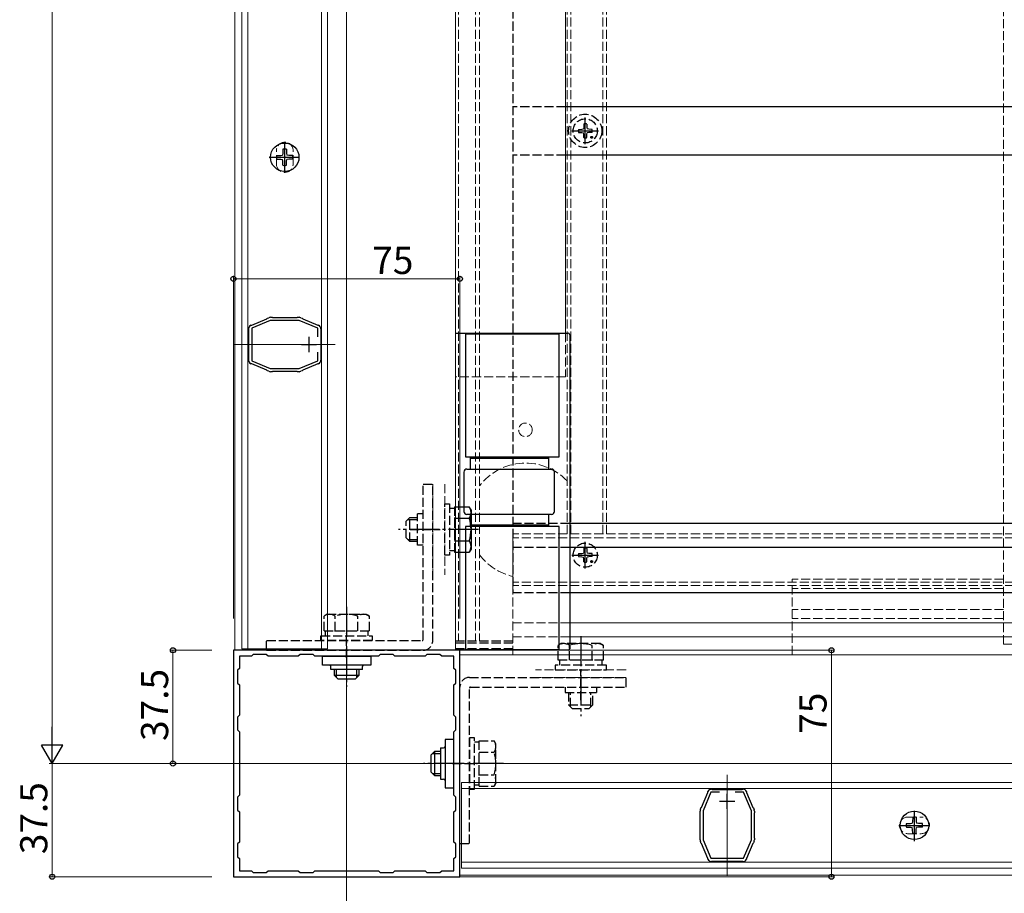
# Model space of a CAD drawing. Extents: x 0 to 1980, y 0 to 3205.
# Drawn here: x 516 to 842, y 371 to 660 of the extents above; entities that cross this region are included whole.
import ezdxf

# ---------------------------------------------------------------- set-up
doc = ezdxf.new("R2010")
doc.units = 0
doc.linetypes.add('YCENTER_1', pattern=[13, 10, -1, 1, -1])
doc.linetypes.add('YHIDDEN_1', pattern=[4, 3, -1])
for name, color, linetype, lineweight in [('YKK_11', 7, 'CONTINUOUS', 30), ('YKK_12', 2, 'CONTINUOUS', 13), ('YKK_13', 4, 'CONTINUOUS', 30), ('YKK_D', 6, 'CONTINUOUS', 13)]:
    doc.layers.add(name, color=color, linetype=linetype, lineweight=lineweight)
doc.styles.get("Standard").update_dxf_attribs({"font": 'txt', "bigfont": 'BIGFONT'})

msp = doc.modelspace()

# ---------------------------------------------------------------- linework, layer by layer
at = {"layer": 'YKK_11', "linetype": 'ByBlock', "lineweight": -2, "ltscale": 0.5}
for p, q in [((593.19, 559.16), (598.14, 561.24)), ((599.3, 560.75), (593.22, 558.19)), ((598.14, 561.24), (598.24, 561.34)), ((598.24, 561.34), (598.34, 561.43)), ((598.34, 561.43), (598.82, 561.63)), ((608.93, 560.75), (599.3, 560.75)), ((599.4, 561.75), (599.92, 561.75)), ((599.92, 561.75), (600.05, 561.7)), ((600.05, 561.7), (600.18, 561.65)), ((600.18, 561.65), (608.05, 561.65)), ((608.05, 561.65), (608.18, 561.7)), ((608.18, 561.7), (608.32, 561.75)), ((608.32, 561.75), (608.84, 561.75)), ((615.12, 558.15), (608.93, 560.75)), ((609.42, 561.63), (609.89, 561.43)), ((609.89, 561.43), (610, 561.34)), ((610, 561.34), (610.1, 561.24)), ((610.1, 561.24), (615.04, 559.16)), ((592.17, 557.82), (592.12, 557.97)), ((592.22, 557.69), (592.17, 557.82)), ((592.22, 547.81), (592.22, 557.69)), ((592.9, 559.14), (593.06, 559.15)), ((593.06, 559.15), (593.19, 559.16)), ((593.22, 558.19), (593.22, 547.31)), ((615.04, 559.16), (615.18, 559.15)), ((615.12, 555.34), (615.12, 558.15)), ((615.12, 555.34), (615.12, 558.15)), ((615.18, 559.15), (615.33, 559.14)), ((616.06, 557.82), (616.02, 557.69)), ((616.02, 557.69), (616.02, 547.81)), ((616.11, 557.97), (616.06, 557.82)), ((592.17, 547.68), (592.22, 547.81)), ((615.12, 547.35), (615.12, 550.16)), ((616.02, 547.81), (616.06, 547.68)), ((592.12, 547.53), (592.17, 547.68)), ((593.06, 546.35), (592.9, 546.36)), ((593.19, 546.34), (593.06, 546.35)), ((598.14, 544.26), (593.19, 546.34)), ((593.22, 547.31), (599.3, 544.75)), ((599.3, 544.75), (608.94, 544.75)), ((608.94, 544.75), (615.12, 547.35)), ((615.04, 546.34), (610.1, 544.26)), ((615.18, 546.35), (615.04, 546.34)), ((615.33, 546.36), (615.18, 546.35)), ((616.06, 547.68), (616.11, 547.53)), ((598.24, 544.16), (598.14, 544.26)), ((598.34, 544.07), (598.24, 544.16)), ((598.82, 543.87), (598.34, 544.07)), ((599.92, 543.75), (599.4, 543.75)), ((600.05, 543.8), (599.92, 543.75)), ((600.18, 543.85), (600.05, 543.8)), ((608.05, 543.85), (600.18, 543.85)), ((608.18, 543.8), (608.05, 543.85)), ((608.32, 543.75), (608.18, 543.8)), ((608.84, 543.75), (608.32, 543.75)), ((609.89, 544.07), (609.42, 543.87)), ((610, 544.16), (609.89, 544.07)), ((610.1, 544.26), (610, 544.16)), ((662.11, 451.5), (587.11, 451.5)), ((587.11, 451.5), (587.11, 376.5)), ((593.71, 450.1), (593.11, 449.5)), ((598.01, 450.1), (593.71, 450.1)), ((598.61, 449.5), (598.01, 450.1)), ((609.21, 450.1), (608.61, 449.5)), ((613.51, 450.1), (609.21, 450.1)), ((614.11, 449.5), (613.51, 450.1)), ((635.71, 450.1), (635.11, 449.5)), ((640.01, 450.1), (635.71, 450.1)), ((640.61, 449.5), (640.01, 450.1)), ((651.21, 450.1), (650.61, 449.5)), ((655.51, 450.1), (651.21, 450.1)), ((656.11, 449.5), (655.51, 450.1)), ((662.11, 376.5), (662.11, 451.5)), ((593.11, 449.5), (589.11, 449.5)), ((589.11, 449.5), (589.11, 445.5)), ((608.61, 449.5), (598.61, 449.5)), ((635.11, 449.5), (614.11, 449.5)), ((635.11, 449.5), (614.11, 449.5)), ((650.61, 449.5), (640.61, 449.5)), ((660.11, 449.5), (656.11, 449.5)), ((660.11, 445.5), (660.11, 449.5)), ((589.11, 445.5), (588.51, 444.9)), ((588.51, 444.9), (588.51, 440.6)), ((660.71, 444.9), (660.11, 445.5)), ((660.71, 440.6), (660.71, 444.9)), ((588.51, 440.6), (589.11, 440)), ((660.11, 440), (660.71, 440.6)), ((589.11, 440), (589.11, 430)), ((660.11, 430), (660.11, 440)), ((589.11, 430), (588.51, 429.4)), ((588.51, 429.4), (588.51, 425.1)), ((660.71, 429.4), (660.11, 430)), ((660.71, 425.1), (660.71, 429.4)), ((588.51, 425.1), (589.11, 424.5)), ((589.11, 424.5), (589.11, 403.5)), ((660.11, 424.5), (660.71, 425.1)), ((660.11, 403.5), (660.11, 424.5)), ((742.12, 399.48), (744.2, 404.42)), ((745.21, 404.5), (742.61, 398.32)), ((744.2, 404.42), (744.21, 404.56)), ((744.21, 404.56), (744.22, 404.72)), ((748.02, 404.5), (745.21, 404.5)), ((748.02, 404.5), (745.21, 404.5)), ((745.39, 405.49), (745.54, 405.45)), ((745.54, 405.45), (745.67, 405.4)), ((745.67, 405.4), (755.55, 405.4)), ((756.01, 404.5), (753.2, 404.5)), ((755.55, 405.4), (755.68, 405.45)), ((755.68, 405.45), (755.83, 405.49)), ((758.61, 398.32), (756.01, 404.5)), ((757, 404.72), (757.01, 404.56)), ((757.01, 404.56), (757.02, 404.42)), ((757.02, 404.42), (759.1, 399.48)), ((589.11, 403.5), (588.51, 402.9)), ((588.51, 402.9), (588.51, 398.6)), ((660.71, 402.9), (660.11, 403.5)), ((660.71, 398.6), (660.71, 402.9)), ((588.51, 398.6), (589.11, 398)), ((589.11, 398), (589.11, 388)), ((660.11, 398), (660.71, 398.6)), ((660.11, 388), (660.11, 398)), ((741.61, 397.7), (741.61, 398.22)), ((741.73, 398.8), (741.93, 399.28)), ((741.93, 399.28), (742.03, 399.38)), ((742.03, 399.38), (742.12, 399.48)), ((742.61, 398.32), (742.61, 388.68)), ((758.61, 388.68), (758.61, 398.32)), ((759.1, 399.48), (759.2, 399.38)), ((759.2, 399.38), (759.29, 399.28)), ((759.29, 399.28), (759.49, 398.8)), ((759.61, 398.22), (759.61, 397.7)), ((741.66, 397.57), (741.61, 397.7)), ((741.71, 397.44), (741.66, 397.57)), ((741.71, 389.56), (741.71, 397.44)), ((759.56, 397.57), (759.51, 397.44)), ((759.51, 397.44), (759.51, 389.56)), ((759.61, 397.7), (759.56, 397.57)), ((589.11, 388), (588.51, 387.4)), ((660.71, 387.4), (660.11, 388)), ((741.61, 389.3), (741.66, 389.43)), ((741.61, 388.78), (741.61, 389.3)), ((741.66, 389.43), (741.71, 389.56)), ((741.93, 387.72), (741.73, 388.2)), ((742.61, 388.68), (745.17, 382.6)), ((756.06, 382.6), (758.61, 388.68)), ((759.49, 388.2), (759.29, 387.72)), ((759.51, 389.56), (759.56, 389.43)), ((759.56, 389.43), (759.61, 389.3)), ((759.61, 389.3), (759.61, 388.78)), ((588.51, 387.4), (588.51, 383.1)), ((660.71, 383.1), (660.71, 387.4)), ((742.03, 387.62), (741.93, 387.72)), ((742.12, 387.52), (742.03, 387.62)), ((744.2, 382.58), (742.12, 387.52)), ((759.1, 387.52), (757.02, 382.58)), ((759.2, 387.62), (759.1, 387.52)), ((759.29, 387.72), (759.2, 387.62)), ((588.51, 383.1), (589.11, 382.5)), ((589.11, 382.5), (589.11, 378.5)), ((660.11, 382.5), (660.71, 383.1)), ((660.11, 378.5), (660.11, 382.5)), ((744.21, 382.44), (744.2, 382.58)), ((744.22, 382.28), (744.21, 382.44)), ((745.17, 382.6), (756.06, 382.6)), ((745.54, 381.55), (745.39, 381.51)), ((745.67, 381.6), (745.54, 381.55)), ((755.55, 381.6), (745.67, 381.6)), ((755.68, 381.55), (755.55, 381.6)), ((755.83, 381.51), (755.68, 381.55)), ((757.01, 382.44), (757, 382.28)), ((757.02, 382.58), (757.01, 382.44)), ((589.11, 378.5), (593.11, 378.5)), ((593.11, 378.5), (593.71, 377.9)), ((598.01, 377.9), (598.61, 378.5)), ((598.61, 378.5), (608.61, 378.5)), ((608.61, 378.5), (609.21, 377.9)), ((613.51, 377.9), (614.11, 378.5)), ((614.11, 378.5), (635.11, 378.5)), ((635.11, 378.5), (635.71, 377.9)), ((640.01, 377.9), (640.61, 378.5)), ((640.61, 378.5), (650.61, 378.5)), ((650.61, 378.5), (651.21, 377.9)), ((655.51, 377.9), (656.11, 378.5)), ((656.11, 378.5), (660.11, 378.5)), ((587.11, 376.5), (662.11, 376.5)), ((593.71, 377.9), (598.01, 377.9)), ((609.21, 377.9), (613.51, 377.9)), ((635.71, 377.9), (640.01, 377.9)), ((651.21, 377.9), (655.51, 377.9))]:
    msp.add_line(p, q, dxfattribs=at)
at = {"layer": 'YKK_11', "ltscale": 0.5}
for p, q in [((612.12, 555.25), (612.12, 550.25)), ((609.62, 552.75), (614.62, 552.75)), ((748.11, 401.5), (753.11, 401.5)), ((750.61, 399), (750.61, 404))]:
    msp.add_line(p, q, dxfattribs=at)
at = {"layer": 'YKK_11', "linetype": 'ByBlock', "lineweight": -2, "ltscale": 0.5}
for centre, start, end in [((599.4, 560.25), 90, 112.7877), ((608.84, 560.25), 67.2123, 90.0001), ((593.62, 557.82), 118.5557, 174.2608), ((614.62, 557.82), 5.7391, 61.4435), ((593.62, 547.68), 185.7392, 241.4444), ((614.62, 547.68), 298.5559, 354.2608), ((599.4, 545.25), 247.2126, 270.0001), ((608.84, 545.25), 270, 292.7877), ((745.54, 404), 95.7391, 151.4435), ((755.68, 404), 28.5559, 84.2608), ((743.11, 398.22), 157.2123, 180.0001), ((758.11, 398.22), 360, 22.7877), ((743.11, 388.78), 180, 202.7877), ((758.11, 388.78), 337.2126, 0.0001), ((745.54, 383), 208.5557, 264.2608), ((755.68, 383), 275.7392, 331.4444)]:
    msp.add_arc(centre, 1.5, start, end, dxfattribs=at)
at = {"layer": 'YKK_12', "ltscale": 2}
for p, q in [((624.61, 1151), (624.61, 356.5)), ((620.82, 552.75), (587.42, 552.75)), ((567.11, 414), (1682.11, 414)), ((750.61, 410.2), (750.61, 376.8))]:
    msp.add_line(p, q, dxfattribs=at)
at = {"layer": 'YKK_12', "linetype": 'YHIDDEN_1'}
for p, q in [((842.11, 453.5), (842.11, 1005.5)), ((661.61, 1001), (661.61, 454.5)), ((667.31, 1001), (667.31, 454.5)), ((668.61, 1001), (668.61, 454.5)), ((697.61, 1001), (697.61, 490)), ((698.81, 1001), (698.81, 490)), ((709.41, 1001), (709.41, 490)), ((710.61, 1001), (710.61, 490)), ((601.37, 612.5), (601.37, 617)), ((606.87, 612.5), (606.87, 617)), ((697.11, 556.5), (697.11, 542)), ((697.11, 542), (660.61, 542)), ((653.11, 506.5), (653.11, 476.5)), ((657.11, 506.5), (657.11, 476.5)), ((1069.61, 490), (679.61, 490)), ((679.61, 450), (679.61, 490)), ((1069.61, 488.7), (679.61, 488.7)), ((1069.61, 474), (679.61, 474)), ((1069.61, 473), (679.61, 473)), ((772.11, 450), (772.11, 475)), ((842.11, 475), (772.11, 475)), ((842.11, 472), (772.11, 472)), ((842.11, 465), (772.11, 465)), ((698.46, 460.54), (679.61, 460.54)), ((842.11, 462), (772.11, 462)), ((679.61, 454.5), (660.61, 454.5)), ((698.46, 456), (679.61, 456)), ((842.11, 453.5), (907.11, 453.5)), ((717.11, 445), (687.11, 445)), ((717.11, 442.5), (687.11, 442.5)), ((810.36, 396.26), (814.86, 396.26)), ((810.36, 390.76), (814.86, 390.76))]:
    msp.add_line(p, q, dxfattribs=at)
at = {"layer": 'YKK_12'}
for p, q in [((587.61, 1004), (587.61, 451.5)), ((660.61, 1004), (660.61, 451.5)), ((697.11, 973.5), (697.11, 556.5)), ((1053.11, 460.54), (698.46, 460.54)), ((1053.11, 456), (698.46, 456)), ((587.61, 451.5), (660.61, 451.5)), ((1087.11, 450), (662.11, 450)), ((662.11, 377), (662.11, 450)), ((1087.11, 377), (662.11, 377))]:
    msp.add_line(p, q, dxfattribs=at)
at = {"layer": 'YKK_12', "color": 3}
for p, q in [((589.92, 1003.5), (589.92, 452)), ((591.92, 1003.5), (591.92, 452)), ((616.32, 1003.5), (616.32, 452)), ((618.32, 1003.5), (618.32, 452)), ((618.32, 452), (589.92, 452)), ((662.61, 407.7), (662.61, 379.3)), ((662.61, 407.7), (1086.61, 407.7)), ((662.61, 405.7), (1086.61, 405.7)), ((662.61, 381.3), (1086.61, 381.3)), ((662.61, 379.3), (1086.61, 379.3))]:
    msp.add_line(p, q, dxfattribs=at)
at = {"layer": 'YKK_12', "linetype": 'YHIDDEN_1'}
msp.add_circle((683.81, 524.5), 2.25, dxfattribs=at)
for centre, radius, start, end in [((604.12, 617), 2.75, 0, 180), ((604.12, 612.5), 2.75, 180, 0), ((683.81, 494.5), 19, 43.4216, 143.1301), ((683.81, 494.5), 19, 216.8699, 257.2291), ((810.36, 393.51), 2.75, 90, 270), ((814.86, 393.51), 2.75, 270, 90)]:
    msp.add_arc(centre, radius, start, end, dxfattribs=at)
at = {"layer": 'YKK_13', "linetype": 'YHIDDEN_1'}
for p, q in [((679.61, 999.67), (679.61, 470.5)), ((697.11, 631.5), (679.61, 631.5)), ((701.37, 624), (702.47, 624.02)), ((701.37, 623), (702.47, 622.98)), ((702.47, 624.02), (702.99, 624.12)), ((702.47, 622.98), (702.99, 622.88)), ((703.09, 624.64), (702.99, 624.12)), ((703.09, 622.36), (702.99, 622.88)), ((703.11, 625.75), (703.09, 624.64)), ((704.11, 625.75), (704.13, 624.64)), ((704.13, 624.64), (704.23, 624.12)), ((704.13, 622.36), (704.23, 622.88)), ((704.75, 624.02), (704.23, 624.12)), ((704.75, 622.98), (704.23, 622.88)), ((705.86, 624), (704.75, 624.02)), ((705.86, 623), (704.75, 622.98)), ((703.11, 621.26), (703.09, 622.36)), ((704.11, 621.26), (704.13, 622.36)), ((697.11, 615.5), (679.61, 615.5)), ((649.91, 506.5), (653.11, 506.5)), ((649.91, 455), (649.91, 506.5)), ((653.11, 454.7), (653.11, 506.5)), ((657.11, 483), (657.11, 500)), ((657.11, 500), (658.71, 500)), ((658.71, 500), (658.71, 483)), ((660.31, 499.01), (662.11, 499.01)), ((660.31, 499.01), (660.31, 483.99)), ((649.91, 496.7), (648.11, 496.7)), ((648.11, 486.3), (648.11, 496.7)), ((658.71, 498.55), (660.31, 498.55)), ((644.31, 494.3), (645.51, 495.5)), ((644.31, 488.7), (644.31, 494.3)), ((644.86, 494.85), (648.11, 494.85)), ((645.51, 495.5), (648.11, 495.5)), ((645.51, 487.5), (645.51, 495.5)), ((660.31, 495.5), (660.31, 487.5)), ((660.31, 495.25), (662.11, 495.25)), ((698.46, 493.5), (679.61, 493.5)), ((645.61, 491.5), (655.61, 491.5)), ((644.31, 488.7), (645.51, 487.5)), ((644.86, 488.15), (648.11, 488.15)), ((648.11, 487.5), (645.51, 487.5)), ((649.91, 486.3), (648.11, 486.3)), ((660.31, 487.75), (662.11, 487.75)), ((658.71, 483), (657.11, 483)), ((660.31, 484.45), (658.71, 484.45)), ((660.31, 483.99), (662.11, 483.99)), ((698.46, 485.5), (679.61, 485.5)), ((701.37, 483.5), (702.47, 483.52)), ((701.37, 482.5), (702.47, 482.48)), ((702.47, 483.52), (702.99, 483.62)), ((703.09, 484.14), (702.99, 483.62)), ((703.11, 485.24), (703.09, 484.14)), ((704.11, 485.24), (704.13, 484.14)), ((704.13, 484.14), (704.23, 483.62)), ((704.75, 483.52), (704.23, 483.62)), ((705.86, 483.5), (704.75, 483.52)), ((705.86, 482.5), (704.75, 482.48)), ((702.47, 482.48), (702.99, 482.38)), ((703.09, 481.86), (702.99, 482.38)), ((703.11, 480.76), (703.09, 481.86)), ((704.11, 480.76), (704.13, 481.86)), ((704.13, 481.86), (704.23, 482.38)), ((704.75, 482.48), (704.23, 482.38)), ((698.46, 470.5), (679.61, 470.5)), ((618.11, 463.4), (617.11, 462.82)), ((618.11, 463.4), (631.11, 463.4)), ((631.11, 463.4), (632.12, 462.82)), ((617.11, 457.9), (617.11, 462.82)), ((620.86, 457.9), (620.86, 462.82)), ((628.36, 457.9), (628.36, 462.82)), ((632.12, 457.9), (632.12, 462.82)), ((617.11, 457.9), (632.12, 457.9)), ((617.56, 456.3), (617.56, 457.9)), ((620.61, 457.9), (628.61, 457.9)), ((624.61, 449), (624.61, 457.2)), ((631.66, 457.9), (631.66, 456.3)), ((598.11, 451.5), (598.11, 454.7)), ((598.11, 454.7), (649.61, 454.7)), ((616.11, 454.7), (616.11, 456.3)), ((616.11, 456.3), (633.11, 456.3)), ((633.11, 454.7), (616.11, 454.7)), ((633.11, 456.3), (633.11, 454.7)), ((679.61, 454.5), (660.61, 454.5)), ((660.61, 454), (679.61, 454)), ((660.61, 454), (679.61, 454)), ((695.61, 453.7), (694.61, 453.12)), ((708.61, 453.7), (695.61, 453.7)), ((708.61, 453.7), (709.62, 453.12)), ((598.11, 451.5), (649.91, 451.5)), ((679.61, 452), (660.61, 452)), ((694.61, 448.2), (694.61, 453.12)), ((698.36, 448.2), (698.36, 453.12)), ((705.86, 448.2), (705.86, 453.12)), ((709.62, 448.2), (709.62, 453.12)), ((709.62, 448.2), (694.61, 448.2)), ((695.06, 448.2), (695.06, 446.6)), ((706.11, 448.2), (698.11, 448.2)), ((709.16, 446.6), (709.16, 448.2)), ((710.61, 446.6), (693.61, 446.6)), ((693.61, 446.6), (693.61, 445)), ((693.61, 445), (710.61, 445)), ((702.11, 435), (702.11, 445)), ((710.61, 445), (710.61, 446.6)), ((665.31, 442.5), (717.11, 442.5)), ((717.11, 439.3), (717.11, 442.5)), ((662.11, 387.5), (662.11, 439.3)), ((665.31, 387.5), (665.31, 439)), ((665.61, 439.3), (717.11, 439.3)), ((696.91, 439.3), (696.91, 437.5)), ((696.91, 437.5), (707.31, 437.5)), ((698.11, 437.5), (698.11, 433.4)), ((698.76, 432.75), (698.76, 437.5)), ((705.46, 432.75), (705.46, 437.5)), ((706.11, 433.4), (706.11, 437.5)), ((707.31, 439.3), (707.31, 437.5)), ((698.11, 433.4), (706.11, 433.4)), ((699.31, 432.2), (698.11, 433.4)), ((699.31, 432.2), (704.91, 432.2)), ((704.91, 432.2), (706.11, 433.4)), ((665.31, 422.5), (665.31, 405.5)), ((666.91, 422.5), (665.31, 422.5)), ((666.91, 405.5), (666.91, 422.5)), ((668.51, 421.05), (666.91, 421.05)), ((668.51, 421.51), (673.43, 421.51)), ((668.51, 406.49), (668.51, 421.51)), ((674.01, 420.5), (673.43, 421.51)), ((668.51, 410), (668.51, 418)), ((668.51, 417.75), (673.43, 417.75)), ((674.01, 407.5), (674.01, 420.5)), ((659.61, 414), (667.81, 414)), ((668.51, 410.25), (673.43, 410.25)), ((665.31, 405.5), (666.91, 405.5)), ((666.91, 406.95), (668.51, 406.95)), ((668.51, 406.49), (673.43, 406.49)), ((674.01, 407.5), (673.43, 406.49)), ((662.11, 387.5), (665.31, 387.5))]:
    msp.add_line(p, q, dxfattribs=at)
at = {"layer": 'YKK_13'}
for p, q in [((1054.11, 631.5), (697.11, 631.5)), ((603.53, 617.39), (603.51, 616.09)), ((604.71, 617.39), (604.73, 616.09)), ((601.47, 615.34), (602.78, 615.36)), ((601.47, 614.16), (602.78, 614.14)), ((602.78, 615.36), (603.39, 615.48)), ((602.78, 614.14), (603.39, 614.02)), ((603.51, 616.09), (603.39, 615.48)), ((603.51, 613.41), (603.39, 614.02)), ((603.53, 612.11), (603.51, 613.41)), ((604.71, 612.11), (604.73, 613.41)), ((604.73, 616.09), (604.85, 615.48)), ((604.73, 613.41), (604.85, 614.02)), ((605.46, 615.36), (604.85, 615.48)), ((605.46, 614.14), (604.85, 614.02)), ((606.76, 615.34), (605.46, 615.36)), ((606.76, 614.16), (605.46, 614.14)), ((1054.11, 615.5), (697.11, 615.5)), ((662.11, 499.01), (665.23, 499.01)), ((665.81, 498), (665.23, 499.01)), ((665.81, 498), (665.81, 485)), ((662.11, 495.25), (665.23, 495.25)), ((1053.11, 493.5), (698.46, 493.5)), ((662.11, 487.75), (665.23, 487.75)), ((662.11, 483.99), (665.23, 483.99)), ((665.81, 485), (665.23, 483.99)), ((1053.11, 485.5), (698.46, 485.5)), ((1053.11, 470.5), (698.46, 470.5)), ((616.61, 449.5), (632.61, 449.5)), ((616.61, 446.6), (616.61, 449.5)), ((632.61, 449.5), (632.61, 446.6)), ((632.61, 446.6), (616.61, 446.6)), ((620.61, 443.1), (620.61, 445.1)), ((621.26, 442.45), (621.26, 445.1)), ((627.96, 442.45), (627.96, 445.1)), ((628.61, 445.1), (628.61, 443.1)), ((628.61, 443.1), (620.61, 443.1)), ((621.81, 441.9), (620.61, 443.1)), ((627.41, 441.9), (621.81, 441.9)), ((627.41, 441.9), (628.61, 443.1)), ((660.11, 422), (657.21, 422)), ((657.21, 422), (657.21, 406)), ((660.11, 406), (660.11, 422)), ((652.51, 416.8), (653.71, 418)), ((653.06, 417.35), (655.71, 417.35)), ((655.71, 418), (653.71, 418)), ((653.71, 418), (653.71, 410)), ((652.51, 416.8), (652.51, 411.2)), ((652.51, 411.2), (653.71, 410)), ((653.06, 410.65), (655.71, 410.65)), ((653.71, 410), (655.71, 410)), ((657.21, 406), (660.11, 406)), ((812, 394.84), (811.88, 394.23)), ((812.02, 396.15), (812, 394.84)), ((813.2, 396.15), (813.22, 394.84)), ((813.22, 394.84), (813.34, 394.23)), ((809.97, 394.09), (811.27, 394.12)), ((809.97, 392.92), (811.27, 392.89)), ((811.27, 394.12), (811.88, 394.23)), ((811.27, 392.89), (811.88, 392.78)), ((812, 392.17), (811.88, 392.78)), ((812.02, 390.86), (812, 392.17)), ((813.2, 390.86), (813.22, 392.17)), ((813.22, 392.17), (813.34, 392.78)), ((813.95, 394.12), (813.34, 394.23)), ((813.95, 392.89), (813.34, 392.78)), ((815.25, 394.09), (813.95, 394.12)), ((815.25, 392.92), (813.95, 392.89))]:
    msp.add_line(p, q, dxfattribs=at)
at = {"layer": 'YKK_13', "linetype": 'YCENTER_1'}
for p, q in [((703.61, 619.1), (703.61, 627.9)), ((699.21, 623.5), (708.01, 623.5)), ((604.12, 609.57), (604.12, 619.93)), ((598.94, 614.75), (609.3, 614.75)), ((668.31, 491.5), (641.81, 491.5)), ((703.61, 478.6), (703.61, 487.4)), ((699.21, 483), (708.01, 483)), ((624.61, 465.9), (624.61, 439.4)), ((702.11, 456.2), (702.11, 429.7)), ((676.51, 414), (650.01, 414)), ((812.61, 388.33), (812.61, 398.68)), ((807.43, 393.51), (817.79, 393.51))]:
    msp.add_line(p, q, dxfattribs=at)
at = {"layer": 'YKK_13', "linetype": 'Continuous'}
for p, q in [((660.61, 556.5), (697.96, 556.5)), ((663.96, 556.5), (663.96, 515.5)), ((694.96, 556.2), (663.96, 556.2)), ((694.96, 515.5), (694.96, 556.5)), ((698.46, 556), (698.46, 452)), ((663.96, 515.5), (694.96, 515.5)), ((665.46, 515.5), (665.46, 511.5)), ((691.46, 515.5), (691.46, 511.5)), ((691.44, 515), (665.46, 515)), ((663.44, 510.5), (663.44, 497.5)), ((664.44, 511.5), (692.44, 511.5)), ((693.44, 497.5), (693.44, 510.5)), ((692.44, 496.5), (664.44, 496.5)), ((665.46, 496.5), (665.46, 492.5)), ((691.46, 496.5), (691.46, 492.5)), ((663.96, 492.5), (663.96, 451.5)), ((694.96, 492.5), (663.96, 492.5)), ((665.46, 493), (691.44, 493)), ((694.96, 451.5), (694.96, 492.5)), ((697.96, 451.5), (660.61, 451.5)), ((663.96, 451.8), (694.96, 451.8)), ((619.41, 445.1), (619.41, 446.1)), ((629.81, 445.1), (619.41, 445.1)), ((629.81, 445.1), (629.81, 446.1)), ((655.71, 419.2), (655.71, 408.8)), ((655.71, 419.2), (656.71, 419.2)), ((655.71, 408.8), (656.71, 408.8))]:
    msp.add_line(p, q, dxfattribs=at)
at = {"layer": 'YKK_13', "linetype": 'YHIDDEN_1'}
for centre, radius in [((703.61, 623.5), 5.5), ((703.61, 623.5), 4), ((705.73, 621.38), 0.3), ((703.61, 483), 4), ((705.73, 480.88), 0.3)]:
    msp.add_circle(centre, radius, dxfattribs=at)
at = {"layer": 'YKK_13'}
for centre in [(604.12, 614.75), (812.61, 393.51)]:
    msp.add_circle(centre, 4.71, dxfattribs=at)
at = {"layer": 'YKK_13', "linetype": 'YHIDDEN_1'}
for centre, radius, start, end in [((703.61, 623.5), 2.3, 167.4441, 192.5559), ((703.61, 623.5), 2.3, 77.4441, 102.5559), ((703.61, 623.5), 2.3, 347.4441, 12.5559), ((703.61, 623.5), 2.3, 257.4441, 282.5559), ((703.61, 483), 2.3, 167.4441, 192.5559), ((703.61, 483), 2.3, 77.4441, 102.5559), ((703.61, 483), 2.3, 347.4441, 12.5559), ((703.61, 483), 2.3, 257.4441, 282.5559), ((618.98, 460.08), 3.32, 55.6158, 124.3842), ((624.61, 450.98), 12.42, 72.412, 107.588), ((630.24, 460.08), 3.32, 55.6158, 124.3842), ((649.61, 455), 0.3, 270, 0), ((649.91, 454.7), 3.2, 270, 0), ((696.48, 450.38), 3.32, 55.6158, 124.3842), ((702.11, 441.28), 12.42, 72.412, 107.588), ((707.74, 450.38), 3.32, 55.6158, 124.3842), ((665.31, 439.3), 3.2, 90, 180), ((665.61, 439), 0.3, 90, 180), ((670.69, 419.63), 3.32, 325.6158, 34.3842), ((661.59, 414), 12.42, 342.412, 17.588), ((670.69, 408.37), 3.32, 325.6158, 34.3842)]:
    msp.add_arc(centre, radius, start, end, dxfattribs=at)
at = {"layer": 'YKK_13'}
for centre, radius, start, end in [((604.12, 614.75), 2.71, 77.4441, 102.5559), ((604.12, 614.75), 2.71, 167.4441, 192.5559), ((604.12, 614.75), 2.71, 347.4441, 12.5559), ((604.12, 614.75), 2.71, 257.4441, 282.5559), ((662.49, 497.13), 3.32, 325.6158, 34.3842), ((653.39, 491.5), 12.42, 342.412, 17.588), ((662.49, 485.87), 3.32, 325.6158, 34.3842), ((812.61, 393.51), 2.71, 77.4441, 102.5559), ((812.61, 393.51), 2.71, 167.4441, 192.5559), ((812.61, 393.51), 2.71, 347.4441, 12.5559), ((812.61, 393.51), 2.71, 257.4441, 282.5559)]:
    msp.add_arc(centre, radius, start, end, dxfattribs=at)
at = {"layer": 'YKK_13', "linetype": 'Continuous'}
for centre, radius, start, end in [((697.96, 556), 0.5, 0, 90), ((664.44, 510.5), 1, 90, 180), ((692.44, 510.5), 1, 0, 90), ((664.44, 497.5), 1, 180, 270), ((692.44, 497.5), 1, 270, 0), ((697.96, 452), 0.5, 270, 0), ((618.91, 446.1), 0.5, 0, 90), ((630.31, 446.1), 0.5, 90, 180), ((656.71, 419.7), 0.5, 270, 0), ((656.71, 408.3), 0.5, 0, 90)]:
    msp.add_arc(centre, radius, start, end, dxfattribs=at)
at = {"layer": 'YKK_D'}
for p, q in [((527.11, 421), (527.11, 1007)), ((587.11, 462), (587.11, 575.5)), ((587.11, 574.5), (662.11, 574.5)), ((662.11, 462), (662.11, 575.5)), ((579.92, 451.5), (566.11, 451.5)), ((567.11, 414), (567.11, 451.5)), ((654.61, 451.5), (786.11, 451.5)), ((785.11, 376.5), (785.11, 451.5)), ((579.92, 414), (526.11, 414)), ((579.92, 414), (526.11, 414)), ((527.11, 376.5), (527.11, 414)), ((579.92, 414), (566.11, 414)), ((579.92, 376.5), (526.11, 376.5)), ((654.61, 376.5), (786.11, 376.5))]:
    msp.add_line(p, q, dxfattribs=at)
at = {"layer": 'YKK_D', "lineweight": -2}
for p, q in [((527.11, 414), (527.11, 426.12)), ((527.11, 414), (523.61, 420.06)), ((530.61, 420.06), (523.61, 420.06)), ((527.11, 414), (530.61, 420.06))]:
    msp.add_line(p, q, dxfattribs=at)
at = {"layer": 'YKK_D', "linetype": 'ByBlock', "lineweight": -2}
for centre in [(587.11, 574.5), (662.11, 574.5), (567.11, 451.5), (785.11, 451.5), (567.11, 414), (527.11, 376.5), (785.11, 376.5)]:
    msp.add_circle(centre, 0.85, dxfattribs=at)

# ---------------------------------------------------------------- texts
at = {"layer": 'YKK_D'}
msp.add_text('75', height=9, dxfattribs=at).set_placement((633.08, 576.1))
for s, p in [('37.5', (565.51, 421.47)), ('75', (783.51, 423.83)), ('37.5', (525.51, 383.97))]:
    msp.add_text(s, height=9, rotation=90, dxfattribs=at).set_placement(p)

doc.saveas('drawing.dxf')
